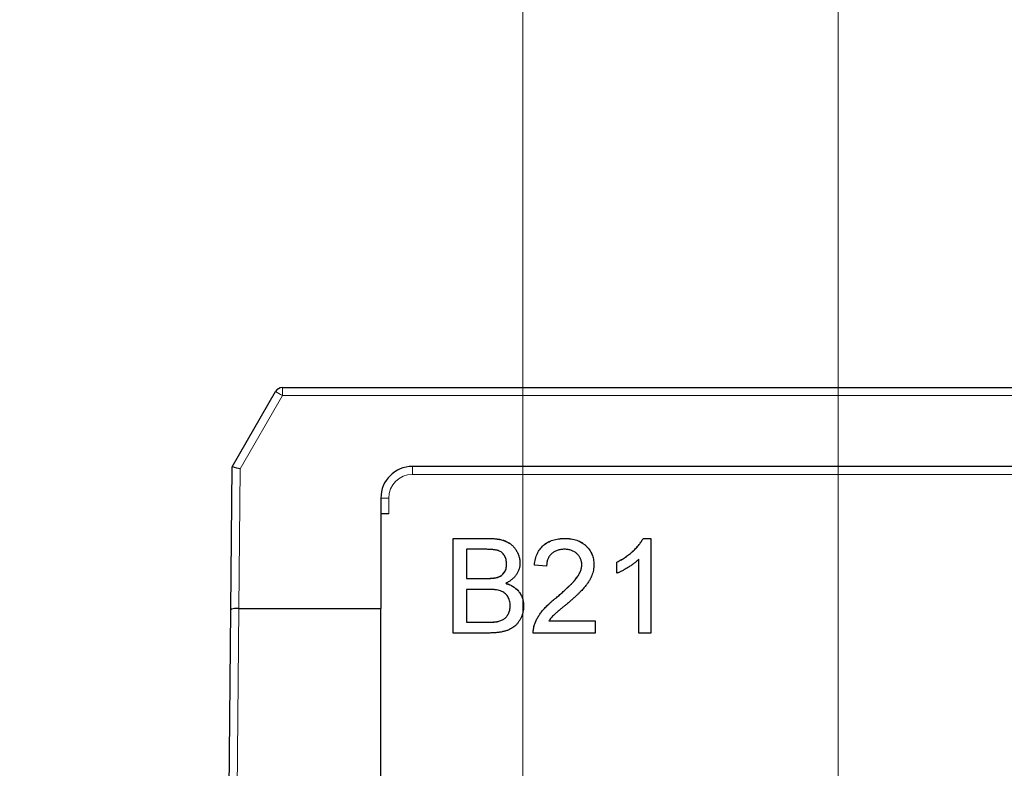
# Model space of a CAD drawing. Units: millimetres. Extents: x 46 to 332, y 97 to 213.
# Drawn here: x 57 to 64, y 153 to 159 of the extents above; entities that cross this region are included whole.
import ezdxf

# ---------------------------------------------------------------- set-up
doc = ezdxf.new("R2010")
doc.units = ezdxf.units.MM
doc.linetypes.add('SLD-Durchgehend', pattern=[0])
doc.styles.add('SLDTEXTSTYLE0', font='TXT', dxfattribs={"width": 0.75})
doc.dimstyles.new('SLDDIMSTYLE1', dxfattribs={"dimtxt": 3.5, "dimasz": 3.302, "dimexe": 0, "dimexo": 0.0625, "dimgap": 0.875, "dimtad": 1, "dimlfac": 4, "dimrnd": 1e-09, "dimzin": 12, "dimdsep": 46, "dimtxsty": 'SLDTEXTSTYLE0', "dimsah": 1, "dimcen": 0.09, "dimadec": 0, "dimazin": 3, "dimtfac": 1, "dimtmove": 0, "dimatfit": 0, "dimfxl": 1, "dimfrac": 2, "dimtolj": 1, "dimtzin": 12, "dimarcsym": 0})
doc.dimstyles.new('SLDDIMSTYLE6', dxfattribs={"dimtxt": 3.5, "dimasz": 3.302, "dimexe": 0, "dimexo": 0.0625, "dimgap": 0.875, "dimtad": 1, "dimlfac": 4, "dimrnd": 1e-09, "dimzin": 4, "dimdsep": 46, "dimtxsty": 'SLDTEXTSTYLE0', "dimsah": 1, "dimcen": 0.09, "dimadec": 0, "dimazin": 1, "dimtfac": 1, "dimtmove": 0, "dimatfit": 0, "dimfxl": 1, "dimfrac": 2, "dimtolj": 1, "dimtzin": 12, "dimarcsym": 0})

# ---------------------------------------------------------------- blocks, each defined once
blk = doc.blocks.new('_D_8')
at = {"color": 7, "linetype": 'SLD-Durchgehend', "lineweight": 0}
for p, q in [((63.0474, 152.2527), (63.0474, 163.3495)), ((70.5474, 152.2527), (70.5474, 163.3495)), ((63.0474, 162.3495), (56.6974, 162.3495)), ((70.5474, 162.3495), (63.0474, 162.3495)), ((70.5474, 162.3495), (76.8974, 162.3495))]:
    blk.add_line(p, q, dxfattribs=at)
at = {"color": 7, "linetype": 'SLD-Durchgehend', "lineweight": 18}
for points in [[(63.0474, 162.3495), (59.7454, 162.8575), (59.7454, 161.8415)], [(70.5474, 162.3495), (73.8494, 161.8415), (73.8494, 162.8575)]]:
    blk.add_solid(points, dxfattribs=at)
at = {"color": 7, "linetype": 'SLD-Durchgehend', "lineweight": 18, "insert": (63.9811, 166.8612), "char_height": 3.5, "attachment_point": 1, "style": 'SLDTEXTSTYLE0'}
blk.add_mtext('30', dxfattribs=at)
blk = doc.blocks.new('_D_9')
at = {"color": 7, "linetype": 'SLD-Durchgehend', "lineweight": 0}
for p, q in [((60.5474, 152.2527), (60.5474, 169.092)), ((70.5474, 152.2527), (70.5474, 169.092)), ((60.5474, 168.092), (54.1974, 168.092)), ((70.5474, 168.092), (60.5474, 168.092)), ((70.5474, 168.092), (76.8974, 168.092))]:
    blk.add_line(p, q, dxfattribs=at)
at = {"color": 7, "linetype": 'SLD-Durchgehend', "lineweight": 18}
for points in [[(60.5474, 168.092), (57.2454, 168.6), (57.2454, 167.584)], [(70.5474, 168.092), (73.8494, 167.584), (73.8494, 168.6)]]:
    blk.add_solid(points, dxfattribs=at)
at = {"color": 7, "linetype": 'SLD-Durchgehend', "lineweight": 18, "insert": (63.0848, 172.6038), "char_height": 3.5, "attachment_point": 1, "style": 'SLDTEXTSTYLE0'}
blk.add_mtext('40', dxfattribs=at)
blk = doc.blocks.new('_D_12')
at = {"color": 7, "linetype": 'SLD-Durchgehend', "lineweight": 0}
for p, q in [((55.0759, 151.8527), (55.0759, 158.2027)), ((59.5474, 151.8527), (54.0759, 151.8527)), ((55.0759, 151.8527), (55.0759, 150.6527)), ((59.5474, 150.6527), (54.0759, 150.6527)), ((55.0759, 150.6527), (55.0759, 144.3027))]:
    blk.add_line(p, q, dxfattribs=at)
at = {"color": 7, "linetype": 'SLD-Durchgehend', "lineweight": 18}
for points in [[(55.0759, 151.8527), (55.5839, 155.1547), (54.5679, 155.1547)], [(55.0759, 150.6527), (54.5679, 147.3507), (55.5839, 147.3507)]]:
    blk.add_solid(points, dxfattribs=at)
at = {"color": 7, "linetype": 'SLD-Durchgehend', "lineweight": 18, "insert": (50.5642, 146.6102), "char_height": 3.5, "attachment_point": 1, "rotation": 90, "style": 'SLDTEXTSTYLE0'}
blk.add_mtext('4.80', dxfattribs=at)

msp = doc.modelspace()

# ---------------------------------------------------------------- linework, layer by layer
at = {"color": 7, "linetype": 'SLD-Durchgehend', "lineweight": 25}
for p, q in [((58.6415, 155.6277), (65.5224, 155.6277)), ((58.2433, 155.0004), (58.5874, 155.5964)), ((58.2334, 153.8672), (58.2433, 155.0004)), ((71.4224, 155.0027), (59.6724, 155.0027)), ((59.4224, 154.7527), (59.4224, 153.8777)), ((59.4849, 154.6277), (59.4224, 154.6277)), ((59.9963, 154.4328), (60.2771, 154.4328)), ((59.9963, 153.6829), (59.9963, 154.4328)), ((59.9963, 154.4324), (60.2771, 154.4324)), ((60.8809, 154.4324), (60.8809, 154.4328)), ((61.5017, 154.4328), (61.5636, 154.4328)), ((61.5017, 154.4324), (61.5017, 154.4328)), ((61.5017, 154.4324), (61.5636, 154.4324)), ((61.5636, 154.4328), (61.5636, 153.6829)), ((60.1021, 154.3463), (60.1021, 154.1156)), ((60.2449, 154.3463), (60.1021, 154.3463)), ((60.4194, 154.2287), (60.4194, 154.2291)), ((60.7367, 154.2117), (60.6405, 154.2213)), ((61.0155, 154.2245), (61.0155, 154.2249)), ((61.2944, 154.1567), (61.2944, 154.2454)), ((61.4674, 153.6829), (61.4674, 154.2673)), ((60.1021, 154.1156), (60.2567, 154.1156)), ((60.1021, 154.1151), (60.1021, 154.1156)), ((60.1021, 154.1151), (60.2567, 154.1151)), ((60.3468, 154.124), (60.3468, 154.1244)), ((60.4126, 154.0767), (60.4126, 154.0771)), ((60.1021, 154.029), (60.1021, 153.7694)), ((60.2673, 154.029), (60.1021, 154.029)), ((60.8139, 153.9629), (60.8139, 153.9634)), ((60.4482, 153.8988), (60.4482, 153.8992)), ((58.2205, 152.3882), (58.2334, 153.8672)), ((58.296, 153.8777), (59.4224, 153.8777)), ((59.4224, 152.3777), (59.4224, 153.8777)), ((60.1021, 153.769), (60.1021, 153.7694)), ((60.1021, 153.7694), (60.2795, 153.7694)), ((60.1021, 153.769), (60.2795, 153.769)), ((60.3436, 153.7726), (60.3436, 153.773)), ((60.641, 153.7491), (60.641, 153.7496)), ((60.7544, 153.779), (61.1213, 153.779)), ((60.7544, 153.7786), (60.7544, 153.779)), ((60.7544, 153.7786), (61.1213, 153.7786)), ((61.1213, 153.779), (61.1213, 153.6829)), ((60.2778, 153.6829), (59.9963, 153.6829)), ((61.1213, 153.6829), (60.6309, 153.6829)), ((61.5636, 153.6829), (61.4674, 153.6829))]:
    msp.add_line(p, q, dxfattribs=at)
at = {"color": 8, "linetype": 'SLD-Durchgehend', "lineweight": 18}
for p, q in [((58.6415, 155.5657), (58.6415, 155.6277)), ((58.6415, 155.5657), (58.3057, 154.984)), ((72.4533, 155.5657), (58.6415, 155.5657)), ((58.3057, 154.984), (58.296, 153.8777)), ((59.6724, 155.0027), (59.6724, 154.9396)), ((71.4224, 154.9396), (59.6724, 154.9396)), ((59.4849, 154.7521), (59.4849, 154.6277)), ((60.2771, 154.4324), (60.2771, 154.4328)), ((60.2567, 154.1151), (60.2567, 154.1156)), ((58.2958, 153.8777), (58.2831, 152.3777)), ((60.2795, 153.769), (60.2795, 153.7694))]:
    msp.add_line(p, q, dxfattribs=at)
at = {"color": 7, "linetype": 'SLD-Durchgehend', "lineweight": 25}
for centre, radius, end in [((58.6415, 155.5652), 0.0625, 150), ((59.6724, 154.7527), 0.25, 180)]:
    msp.add_arc(centre, radius, 90, end, dxfattribs=at)
at = {"color": 8, "linetype": 'SLD-Durchgehend', "lineweight": 18}
for centre, radius, start, end in [((57.6002, 153.7931), 2.0558, 59.56769, 61.3021), ((59.6724, 154.7521), 0.1875, 90, 180), ((59.4693, 156.543), 1.791, 268.50021, 270.49983)]:
    msp.add_arc(centre, radius, start, end, dxfattribs=at)
at = {"color": 7, "linetype": 'SLD-Durchgehend', "lineweight": 25}
msp.add_ellipse((58.3057, 154.9834), major_axis=(0.0624, -0.017), ratio=0.008142, start_param=1.573016, end_param=3.141593, dxfattribs=at)
for points, knots in [([(60.2771, 154.4328), (60.284, 154.4328), (60.2976, 154.4328), (60.3175, 154.4315), (60.3363, 154.4297), (60.354, 154.4274), (60.3707, 154.4241), (60.3863, 154.42), (60.4009, 154.4154), (60.4187, 154.4083), (60.4392, 154.3973), (60.4612, 154.381), (60.4804, 154.3614), (60.4961, 154.339), (60.5091, 154.315), (60.5183, 154.29), (60.5241, 154.2644), (60.5248, 154.2471), (60.5251, 154.2384)], [0, 0, 0, 0, 0.058732, 0.114603, 0.167657, 0.217967, 0.265775, 0.311171, 0.353792, 0.394745, 0.472806, 0.549192, 0.62478, 0.702625, 0.779741, 0.854063, 0.927155, 1, 1, 1, 1]), ([(60.2771, 154.4324), (60.284, 154.4324), (60.2976, 154.4323), (60.3175, 154.431), (60.3363, 154.4292), (60.354, 154.4269), (60.3707, 154.4236), (60.3863, 154.4196), (60.4009, 154.4149), (60.4187, 154.4078), (60.4392, 154.3969), (60.4612, 154.3806), (60.4804, 154.361), (60.4961, 154.3386), (60.5091, 154.3146), (60.5183, 154.2895), (60.5241, 154.264), (60.5248, 154.2467), (60.5251, 154.238)], [0, 0, 0, 0, 0.058732, 0.114603, 0.167657, 0.217967, 0.265775, 0.311171, 0.353792, 0.394745, 0.472806, 0.549192, 0.62478, 0.702625, 0.779741, 0.854063, 0.927155, 1, 1, 1, 1]), ([(60.6405, 154.2213), (60.6415, 154.2297), (60.6434, 154.246), (60.6482, 154.2696), (60.6549, 154.2916), (60.6629, 154.3122), (60.6729, 154.3311), (60.6843, 154.3488), (60.6977, 154.3645), (60.7124, 154.379), (60.7288, 154.3917), (60.7466, 154.4028), (60.7657, 154.412), (60.7862, 154.4197), (60.808, 154.4256), (60.8311, 154.4297), (60.8556, 154.4323), (60.8723, 154.4327), (60.8809, 154.4328)], [0, 0, 0, 0, 0.0706753, 0.1374927, 0.2014728, 0.2628693, 0.3225501, 0.3807373, 0.4382197, 0.4954874, 0.5534837, 0.6113462, 0.6706437, 0.7315869, 0.7941832, 0.8594451, 0.9282076, 1, 1, 1, 1]), ([(60.6405, 154.2209), (60.6415, 154.2293), (60.6434, 154.2456), (60.6482, 154.2692), (60.6549, 154.2911), (60.6629, 154.3118), (60.6729, 154.3307), (60.6843, 154.3483), (60.6977, 154.3641), (60.7124, 154.3785), (60.7288, 154.3912), (60.7466, 154.4023), (60.7657, 154.4116), (60.7862, 154.4193), (60.808, 154.4251), (60.8311, 154.4293), (60.8556, 154.4319), (60.8723, 154.4322), (60.8809, 154.4324)], [0, 0, 0, 0, 0.0706753, 0.1374927, 0.2014728, 0.2628693, 0.3225501, 0.3807373, 0.4382197, 0.4954874, 0.5534837, 0.6113462, 0.6706437, 0.7315869, 0.7941832, 0.8594451, 0.9282076, 1, 1, 1, 1]), ([(60.8809, 154.4328), (60.8896, 154.4327), (60.9065, 154.4324), (60.9311, 154.4295), (60.9543, 154.4248), (60.9762, 154.4184), (60.9967, 154.41), (61.0158, 154.3997), (61.0335, 154.3876), (61.0496, 154.3737), (61.0642, 154.3584), (61.0769, 154.3421), (61.0875, 154.3249), (61.0966, 154.3069), (61.1033, 154.2879), (61.1081, 154.268), (61.1113, 154.2472), (61.1115, 154.233), (61.1117, 154.2258)], [0, 0, 0, 0, 0.074712, 0.145539, 0.213339, 0.278615, 0.342094, 0.40389, 0.465063, 0.526577, 0.587328, 0.64638, 0.704345, 0.761672, 0.819418, 0.878039, 0.937796, 1, 1, 1, 1]), ([(60.8809, 154.4324), (60.8896, 154.4323), (60.9065, 154.432), (60.9311, 154.429), (60.9543, 154.4244), (60.9762, 154.418), (60.9967, 154.4096), (61.0158, 154.3993), (61.0335, 154.3872), (61.0496, 154.3732), (61.0642, 154.358), (61.0769, 154.3417), (61.0875, 154.3244), (61.0966, 154.3065), (61.1033, 154.2874), (61.1081, 154.2675), (61.1113, 154.2468), (61.1115, 154.2326), (61.1117, 154.2254)], [0, 0, 0, 0, 0.074712, 0.145539, 0.213339, 0.278615, 0.342094, 0.40389, 0.465063, 0.526577, 0.587328, 0.64638, 0.704345, 0.761672, 0.819418, 0.878039, 0.937796, 1, 1, 1, 1]), ([(61.2944, 154.2454), (61.3064, 154.2515), (61.3301, 154.2637), (61.3635, 154.2848), (61.3948, 154.3076), (61.4232, 154.3322), (61.4488, 154.3574), (61.4703, 154.3828), (61.4883, 154.4074), (61.4974, 154.4246), (61.5017, 154.4328)], [0, 0, 0, 0, 0.142657, 0.281169, 0.416977, 0.550852, 0.678364, 0.795032, 0.901998, 1, 1, 1, 1]), ([(61.2944, 154.2449), (61.3064, 154.2511), (61.3301, 154.2633), (61.3635, 154.2844), (61.3948, 154.3072), (61.4232, 154.3318), (61.4488, 154.3569), (61.4703, 154.3823), (61.4883, 154.407), (61.4974, 154.4242), (61.5017, 154.4324)], [0, 0, 0, 0, 0.142657, 0.281169, 0.416977, 0.550852, 0.678364, 0.795032, 0.901998, 1, 1, 1, 1]), ([(60.4194, 154.2291), (60.4192, 154.2353), (60.4188, 154.2473), (60.4156, 154.2648), (60.4101, 154.2811), (60.4027, 154.2961), (60.3932, 154.3095), (60.382, 154.321), (60.3685, 154.3296), (60.3559, 154.3351), (60.3446, 154.3385), (60.3345, 154.3405), (60.323, 154.3422), (60.3101, 154.3437), (60.2958, 154.3449), (60.2801, 154.3458), (60.263, 154.3462), (60.2511, 154.3463), (60.2449, 154.3463)], [0, 0, 0, 0, 0.0760105, 0.1481357, 0.2177882, 0.2867679, 0.3540435, 0.4186108, 0.4836364, 0.5502296, 0.5869278, 0.6291578, 0.6772382, 0.7300426, 0.7888626, 0.8537505, 0.9241098, 1, 1, 1, 1]), ([(60.8788, 154.3463), (60.8736, 154.3462), (60.8634, 154.346), (60.8485, 154.3443), (60.8343, 154.3416), (60.8209, 154.3377), (60.8084, 154.3326), (60.7967, 154.3263), (60.7856, 154.3192), (60.7756, 154.3108), (60.7666, 154.3014), (60.7585, 154.2912), (60.7519, 154.28), (60.7465, 154.268), (60.7421, 154.2552), (60.7389, 154.2414), (60.7372, 154.2268), (60.7368, 154.2168), (60.7367, 154.2117)], [0, 0, 0, 0, 0.070696, 0.138358, 0.20337, 0.2657, 0.327256, 0.386512, 0.445858, 0.505173, 0.56378, 0.622343, 0.680824, 0.739795, 0.800801, 0.864239, 0.930631, 1, 1, 1, 1]), ([(61.0155, 154.2249), (61.0154, 154.2291), (61.0152, 154.2374), (61.0133, 154.2495), (61.0106, 154.2612), (61.0062, 154.2722), (61.001, 154.2828), (60.9943, 154.2928), (60.9866, 154.3024), (60.9777, 154.3113), (60.9681, 154.3197), (60.9573, 154.3266), (60.9461, 154.3329), (60.934, 154.3379), (60.9212, 154.3416), (60.9077, 154.3443), (60.8935, 154.346), (60.8838, 154.3462), (60.8788, 154.3463)], [0, 0, 0, 0, 0.061762, 0.121174, 0.179421, 0.236843, 0.294322, 0.353191, 0.412721, 0.474522, 0.537057, 0.599591, 0.662367, 0.725246, 0.790316, 0.857724, 0.927232, 1, 1, 1, 1]), ([(60.3468, 154.1244), (60.3525, 154.1264), (60.3636, 154.1303), (60.3785, 154.1391), (60.3911, 154.1497), (60.4015, 154.1622), (60.4095, 154.1766), (60.4154, 154.1926), (60.4187, 154.2104), (60.4191, 154.2227), (60.4194, 154.2291)], [0, 0, 0, 0, 0.132377, 0.255195, 0.373722, 0.490011, 0.607812, 0.73111, 0.859997, 1, 1, 1, 1]), ([(60.3468, 154.124), (60.3525, 154.126), (60.3636, 154.1299), (60.3785, 154.1387), (60.3911, 154.1492), (60.4015, 154.1618), (60.4095, 154.1762), (60.4154, 154.1921), (60.4187, 154.2099), (60.4191, 154.2223), (60.4194, 154.2287)], [0, 0, 0, 0, 0.132377, 0.255195, 0.373722, 0.490011, 0.607812, 0.73111, 0.859997, 1, 1, 1, 1]), ([(60.5251, 154.2384), (60.5248, 154.2304), (60.5241, 154.2144), (60.5185, 154.1908), (60.5098, 154.1679), (60.4974, 154.146), (60.4816, 154.1254), (60.462, 154.1069), (60.4389, 154.0904), (60.4215, 154.0816), (60.4126, 154.0771)], [0, 0, 0, 0, 0.1158427, 0.2305685, 0.3473546, 0.4682527, 0.5923026, 0.7199702, 0.8556004, 1, 1, 1, 1]), ([(60.8139, 153.9634), (60.8235, 153.9715), (60.8421, 153.9871), (60.8684, 154.0103), (60.8923, 154.0319), (60.9136, 154.0522), (60.9325, 154.0709), (60.9489, 154.0882), (60.963, 154.1039), (60.9746, 154.1186), (60.9844, 154.1325), (60.9927, 154.146), (60.9996, 154.1595), (61.0054, 154.1727), (61.01, 154.1859), (61.0131, 154.1991), (61.0152, 154.212), (61.0154, 154.2207), (61.0155, 154.2249)], [0, 0, 0, 0, 0.11141, 0.214526, 0.309417, 0.396087, 0.474284, 0.544374, 0.60642, 0.660582, 0.709794, 0.756451, 0.800767, 0.843168, 0.884295, 0.923885, 0.962359, 1, 1, 1, 1]), ([(60.8139, 153.9629), (60.8235, 153.9711), (60.8421, 153.9867), (60.8684, 154.0099), (60.8923, 154.0314), (60.9136, 154.0517), (60.9325, 154.0705), (60.9489, 154.0878), (60.963, 154.1035), (60.9746, 154.1182), (60.9844, 154.1321), (60.9927, 154.1456), (60.9996, 154.159), (61.0054, 154.1723), (61.01, 154.1855), (61.0131, 154.1986), (61.0152, 154.2116), (61.0154, 154.2202), (61.0155, 154.2245)], [0, 0, 0, 0, 0.11141, 0.214526, 0.309417, 0.396087, 0.474284, 0.544374, 0.60642, 0.660582, 0.709794, 0.756451, 0.800767, 0.843168, 0.884295, 0.923885, 0.962359, 1, 1, 1, 1]), ([(61.1117, 154.2258), (61.1115, 154.2184), (61.1111, 154.2035), (61.1078, 154.1813), (61.1023, 154.1594), (61.095, 154.1374), (61.085, 154.1153), (61.0723, 154.0927), (61.0566, 154.0697), (61.0415, 154.0501), (61.0275, 154.0337), (61.015, 154.0202), (61.0006, 154.0059), (60.9848, 153.9902), (60.9669, 153.9737), (60.9475, 153.9559), (60.9261, 153.9374), (60.9113, 153.9247), (60.9036, 153.9181)], [0, 0, 0, 0, 0.057945, 0.116018, 0.174826, 0.234683, 0.296827, 0.364061, 0.436192, 0.51426, 0.556976, 0.604856, 0.657675, 0.715751, 0.77884, 0.847501, 0.921228, 1, 1, 1, 1]), ([(61.4674, 154.2673), (61.4619, 154.262), (61.4504, 154.2509), (61.4309, 154.2351), (61.4092, 154.2192), (61.3855, 154.2039), (61.3614, 154.1895), (61.3381, 154.1766), (61.3159, 154.1656), (61.3014, 154.1596), (61.2944, 154.1567)], [0, 0, 0, 0, 0.11167, 0.232094, 0.362743, 0.502558, 0.641525, 0.771098, 0.890162, 1, 1, 1, 1]), ([(60.2567, 154.1156), (60.2617, 154.1156), (60.2714, 154.1156), (60.2855, 154.1161), (60.2984, 154.1166), (60.3102, 154.1178), (60.3209, 154.1189), (60.3306, 154.1204), (60.3391, 154.1221), (60.3444, 154.1237), (60.3468, 154.1244)], [0, 0, 0, 0, 0.16698, 0.320807, 0.463135, 0.594248, 0.712367, 0.819455, 0.915752, 1, 1, 1, 1]), ([(60.2567, 154.1151), (60.2617, 154.1151), (60.2714, 154.1152), (60.2855, 154.1157), (60.2984, 154.1162), (60.3102, 154.1173), (60.3209, 154.1184), (60.3306, 154.12), (60.3391, 154.1217), (60.3444, 154.1232), (60.3468, 154.124)], [0, 0, 0, 0, 0.16698, 0.320807, 0.463135, 0.594248, 0.712367, 0.819455, 0.915752, 1, 1, 1, 1]), ([(60.4126, 154.0771), (60.4181, 154.0754), (60.429, 154.072), (60.4445, 154.0658), (60.4592, 154.0587), (60.4729, 154.0508), (60.4855, 154.0419), (60.4972, 154.032), (60.5078, 154.0214), (60.5175, 154.0099), (60.526, 153.9978), (60.5336, 153.9851), (60.5399, 153.9719), (60.545, 153.958), (60.5491, 153.9437), (60.552, 153.9289), (60.5536, 153.9135), (60.5539, 153.903), (60.554, 153.8977)], [0, 0, 0, 0, 0.070464, 0.137957, 0.203579, 0.267692, 0.330186, 0.391534, 0.452664, 0.513154, 0.573454, 0.632968, 0.692332, 0.751474, 0.812187, 0.872962, 0.93542, 1, 1, 1, 1]), ([(60.4126, 154.0767), (60.4181, 154.0749), (60.429, 154.0715), (60.4445, 154.0653), (60.4592, 154.0583), (60.4729, 154.0503), (60.4855, 154.0414), (60.4972, 154.0316), (60.5078, 154.021), (60.5175, 154.0095), (60.526, 153.9973), (60.5336, 153.9847), (60.5399, 153.9714), (60.545, 153.9576), (60.5491, 153.9433), (60.552, 153.9284), (60.5536, 153.913), (60.5539, 153.9026), (60.554, 153.8973)], [0, 0, 0, 0, 0.070464, 0.137957, 0.203579, 0.267692, 0.330186, 0.391534, 0.452664, 0.513154, 0.573454, 0.632968, 0.692332, 0.751474, 0.812187, 0.872962, 0.93542, 1, 1, 1, 1]), ([(60.4482, 153.8992), (60.448, 153.906), (60.4476, 153.9194), (60.4438, 153.9386), (60.4374, 153.9565), (60.4285, 153.9727), (60.4176, 153.9872), (60.4043, 153.9996), (60.3889, 154.0094), (60.3712, 154.0171), (60.3505, 154.0226), (60.3263, 154.0263), (60.2982, 154.0287), (60.278, 154.0289), (60.2673, 154.029)], [0, 0, 0, 0, 0.08014, 0.156281, 0.229406, 0.301799, 0.372743, 0.442668, 0.513321, 0.586548, 0.668323, 0.763677, 0.874081, 1, 1, 1, 1]), ([(60.641, 153.7496), (60.6442, 153.7584), (60.6506, 153.7763), (60.6638, 153.8021), (60.6792, 153.8277), (60.6942, 153.8486), (60.708, 153.8653), (60.7195, 153.8784), (60.7323, 153.8917), (60.7464, 153.9054), (60.7615, 153.9195), (60.7778, 153.934), (60.7953, 153.9487), (60.8076, 153.9584), (60.8139, 153.9634)], [0, 0, 0, 0, 0.100388, 0.204407, 0.310686, 0.422157, 0.480685, 0.543238, 0.6095, 0.679555, 0.753841, 0.831641, 0.913813, 1, 1, 1, 1]), ([(60.641, 153.7491), (60.6442, 153.7579), (60.6506, 153.7758), (60.6638, 153.8016), (60.6792, 153.8273), (60.6942, 153.8482), (60.708, 153.8649), (60.7195, 153.8779), (60.7323, 153.8913), (60.7464, 153.905), (60.7615, 153.919), (60.7778, 153.9335), (60.7953, 153.9482), (60.8076, 153.9579), (60.8139, 153.9629)], [0, 0, 0, 0, 0.100388, 0.204407, 0.310686, 0.422157, 0.480685, 0.543238, 0.6095, 0.679555, 0.753841, 0.831641, 0.913813, 1, 1, 1, 1]), ([(60.554, 153.8977), (60.5537, 153.8892), (60.5532, 153.8723), (60.5491, 153.8474), (60.5421, 153.8235), (60.5325, 153.8009), (60.5211, 153.78), (60.5081, 153.7613), (60.4939, 153.7451), (60.478, 153.7315), (60.4606, 153.7199), (60.4413, 153.7102), (60.42, 153.7016), (60.3964, 153.6947), (60.3706, 153.6893), (60.3421, 153.6857), (60.3109, 153.6832), (60.2892, 153.683), (60.2778, 153.6829)], [0, 0, 0, 0, 0.064255, 0.12736, 0.189472, 0.251721, 0.312027, 0.368675, 0.422681, 0.47406, 0.525774, 0.579622, 0.637375, 0.6984, 0.764357, 0.836315, 0.914678, 1, 1, 1, 1]), ([(60.3436, 153.773), (60.3489, 153.7741), (60.359, 153.7762), (60.3733, 153.781), (60.3864, 153.7865), (60.3981, 153.7934), (60.4089, 153.8014), (60.4183, 153.8113), (60.427, 153.8226), (60.4345, 153.8356), (60.4406, 153.8499), (60.4452, 153.8654), (60.4477, 153.882), (60.448, 153.8934), (60.4482, 153.8992)], [0, 0, 0, 0, 0.088971, 0.1722708, 0.250312, 0.3246552, 0.3978445, 0.4733009, 0.5518259, 0.6347495, 0.721766, 0.8103927, 0.9031752, 1, 1, 1, 1]), ([(60.3436, 153.7726), (60.3489, 153.7737), (60.359, 153.7758), (60.3733, 153.7806), (60.3864, 153.786), (60.3981, 153.7929), (60.4089, 153.8009), (60.4183, 153.8109), (60.427, 153.8222), (60.4345, 153.8352), (60.4406, 153.8495), (60.4452, 153.865), (60.4477, 153.8816), (60.448, 153.893), (60.4482, 153.8988)], [0, 0, 0, 0, 0.088971, 0.1722708, 0.250312, 0.3246552, 0.3978445, 0.4733009, 0.5518259, 0.6347495, 0.721766, 0.8103927, 0.9031752, 1, 1, 1, 1]), ([(60.9036, 153.9181), (60.897, 153.9128), (60.8845, 153.9026), (60.8667, 153.8878), (60.8507, 153.8743), (60.8362, 153.8624), (60.8238, 153.8516), (60.8129, 153.8424), (60.804, 153.8342), (60.7904, 153.8219), (60.7732, 153.8043), (60.7605, 153.7872), (60.7544, 153.779)], [0, 0, 0, 0, 0.1242, 0.23683, 0.339495, 0.431254, 0.511455, 0.581223, 0.640495, 0.688308, 0.850333, 1, 1, 1, 1]), ([(58.2958, 153.8777), (58.2792, 153.8778), (58.263, 153.8767), (58.2401, 153.8729), (58.2334, 153.87), (58.2334, 153.8672)], [0, 0, 0, 0, 0.5, 0.5, 1, 1, 1, 1]), ([(60.2795, 153.7694), (60.2866, 153.7695), (60.2995, 153.7696), (60.3173, 153.7701), (60.3316, 153.7713), (60.34, 153.7725), (60.3436, 153.773)], [0, 0, 0, 0, 0.329395, 0.60519, 0.827887, 1, 1, 1, 1]), ([(60.2795, 153.769), (60.2866, 153.7691), (60.2995, 153.7692), (60.3173, 153.7697), (60.3316, 153.7708), (60.34, 153.772), (60.3436, 153.7726)], [0, 0, 0, 0, 0.329395, 0.60519, 0.827887, 1, 1, 1, 1]), ([(60.6309, 153.6829), (60.6309, 153.6886), (60.6309, 153.7), (60.6328, 153.7169), (60.6358, 153.7335), (60.6392, 153.7442), (60.641, 153.7496)], [0, 0, 0, 0, 0.252643, 0.50444, 0.750407, 1, 1, 1, 1]), ([(60.6309, 153.6824), (60.6309, 153.6882), (60.6309, 153.6996), (60.6328, 153.7164), (60.6358, 153.7331), (60.6392, 153.7438), (60.641, 153.7491)], [0, 0, 0, 0, 0.252643, 0.50444, 0.750407, 1, 1, 1, 1])]:
    msp.add_open_spline(points, degree=3, knots=knots, dxfattribs=at)
msp.add_open_spline([(58.296, 153.8777), (58.2959, 153.8777), (58.2959, 153.8777), (58.2958, 153.8777)], degree=3, dxfattribs=at)

# ---------------------------------------------------------------- dimensions: what is measured, and where the dimension line sits
at = {"color": 7, "linetype": 'SLD-Durchgehend', "lineweight": 18}
for base, p2, picture, middle in [((60.5474, 168.092), (60.5474, 151.2527), '_D_9', (65.6709, 168.092)), ((63.0474, 162.3495), (63.0474, 151.2527), '_D_8', (66.5673, 162.3495))]:
    dim = msp.add_linear_dim(base=base, p1=(70.5474, 151.2527), p2=p2, dimstyle='SLDDIMSTYLE1', dxfattribs=at)
    dim.commit()
    dim.dimension.update_dxf_attribs({"geometry": picture, "text_midpoint": middle, "dimtype": 160})
dim = msp.add_linear_dim(base=(55.0759, 150.6527), p1=(60.5474, 151.8527), p2=(60.5474, 150.6527), angle=90, dimstyle='SLDDIMSTYLE6', dxfattribs=at)
dim.commit()
dim.dimension.update_dxf_attribs({"geometry": '_D_12', "text_midpoint": (55.0759, 151.1359), "dimtype": 160})

doc.saveas('drawing.dxf')
